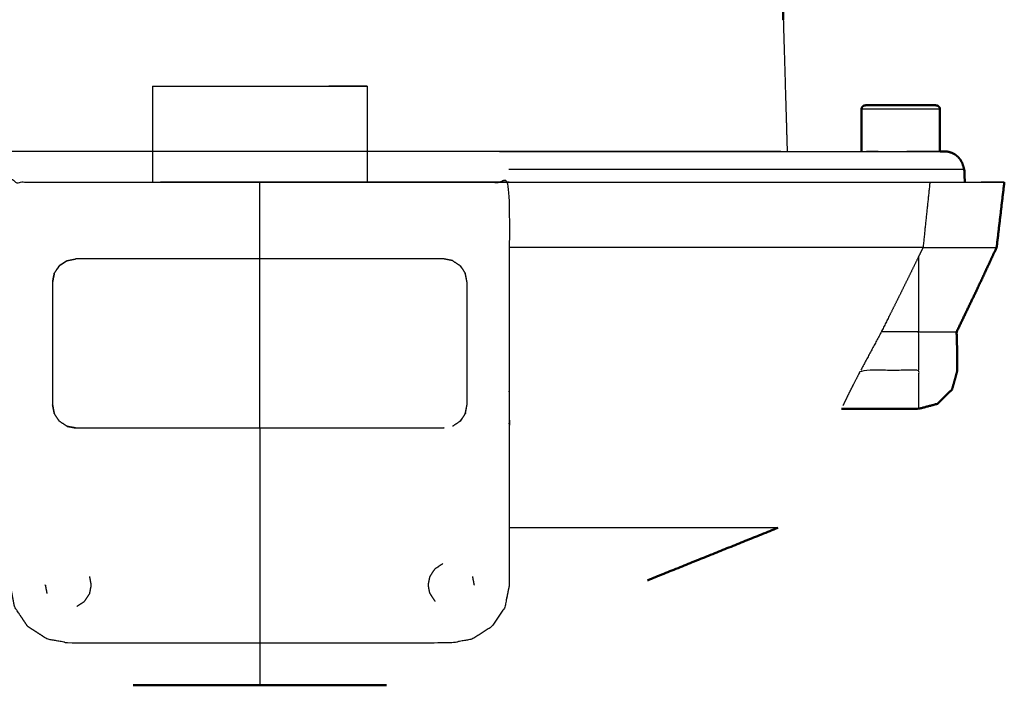
# Model space of a CAD drawing. Units: millimetres. Extents: x -887 to 1574, y 1133 to 1794.
# Drawn here: x 1157 to 1285, y 1133 to 1220 of the extents above; entities that cross this region are included whole.
import ezdxf

# ---------------------------------------------------------------- set-up
doc = ezdxf.new("R2010")
doc.units = ezdxf.units.MM
doc.layers.add('Make2D$Visible$Curves', color=7, linetype='Continuous', true_color=0x000000)
doc.layers.add('Make2D$Visible$SceneSilhouetteCurves', color=7, linetype='Continuous', lineweight=50, true_color=0x000000)

msp = doc.modelspace()

# ---------------------------------------------------------------- linework, layer by layer
at = {"layer": 'Make2D$Visible$Curves', "color": 18, "true_color": 0x000000}
for points, knots in [([(1176.19, 1390.23), (1170.26, 1388.49), (1164.34, 1386.76), (1158.85, 1383.93), (1153.36, 1381.1), (1148.51, 1377.29), (1143.65, 1373.47), (1139.61, 1368.81), (1135.56, 1364.15), (1132.45, 1358.74), (1129.33, 1353.33), (1127.28, 1347.34), (1125.23, 1341.34), (1124.37, 1334.85), (1123.52, 1328.37), (1123.2, 1317.54), (1122.87, 1306.71), (1122.55, 1295.89), (1122.22, 1285.06), (1121.57, 1263.41), (1120.92, 1241.76), (1120.6, 1230.93), (1120.27, 1220.11)], [-7, -7, -7, -6, -6, -5, -5, -4, -4, -3, -3, -2, -2, -1, -1, 0, 0, 1, 1, 2, 2, 3, 3, 4, 4, 4]), ([(1200.77, 1390.23), (1206.69, 1388.49), (1212.62, 1386.76), (1218.1, 1383.93), (1223.59, 1381.1), (1228.45, 1377.29), (1233.3, 1373.47), (1237.34, 1368.81), (1241.39, 1364.15), (1244.51, 1358.74), (1247.63, 1353.33), (1249.68, 1347.34), (1251.73, 1341.34), (1252.58, 1334.85), (1253.43, 1328.37), (1253.76, 1317.54), (1254.08, 1306.71), (1254.41, 1295.89), (1254.73, 1285.06), (1255.38, 1263.41), (1256.03, 1241.76), (1256.36, 1230.93), (1256.68, 1220.11)], [-7, -7, -7, -6, -6, -5, -5, -4, -4, -3, -3, -2, -2, -1, -1, 0, 0, 1, 1, 2, 2, 3, 3, 4, 4, 4]), ([(1266.87, 1202.96), (1266.87, 1204.33), (1266.87, 1205.71), (1266.87, 1206.39), (1266.87, 1207.08), (1266.87, 1207.77), (1266.87, 1208.46), (1266.89, 1208.55), (1266.9, 1208.65), (1266.96, 1208.73), (1267.02, 1208.81), (1267.1, 1208.87), (1267.19, 1208.92)], [0, 0, 0, 1, 1, 2, 2, 3, 3, 4, 4, 5, 5, 6, 6, 6]), ([(1267.19, 1208.92), (1267.21, 1208.92), (1267.23, 1208.92), (1267.32, 1208.94), (1267.41, 1208.96), (1267.47, 1208.96), (1267.52, 1208.96), (1267.62, 1208.96), (1267.72, 1208.96), (1267.85, 1208.96), (1267.98, 1208.96), (1268.15, 1208.96), (1268.32, 1208.96), (1268.52, 1208.96), (1268.72, 1208.96), (1268.94, 1208.96), (1269.16, 1208.96), (1269.41, 1208.96), (1269.67, 1208.96), (1269.94, 1208.96), (1270.21, 1208.96), (1270.5, 1208.96), (1270.79, 1208.96), (1271.08, 1208.96), (1271.38, 1208.96), (1271.68, 1208.96), (1271.98, 1208.96), (1272.28, 1208.96), (1272.58, 1208.96), (1272.87, 1208.96), (1273.17, 1208.96), (1273.46, 1208.96), (1273.74, 1208.96), (1274.01, 1208.96), (1274.28, 1208.96), (1274.53, 1208.96), (1274.78, 1208.96), (1275.01, 1208.96), (1275.24, 1208.96), (1275.43, 1208.96), (1275.62, 1208.96), (1275.8, 1208.96), (1275.97, 1208.96), (1276.1, 1208.96), (1276.24, 1208.96), (1276.33, 1208.96), (1276.43, 1208.96), (1276.49, 1208.96), (1276.55, 1208.96), (1276.64, 1208.94), (1276.73, 1208.92), (1276.75, 1208.92), (1276.77, 1208.92)], [-20, -20, -20, -19, -19, -18, -18, -17, -17, -16, -16, -15, -15, -14, -14, -13, -13, -12, -12, -11, -11, -10, -10, -9, -9, -8, -8, -7, -7, -6, -6, -5, -5, -4, -4, -3, -3, -2, -2, -1, -1, 0, 0, 1, 1, 2, 2, 3, 3, 4, 4, 5, 5, 6, 6, 6]), ([(1275.62, 1208.96), (1275.43, 1208.96), (1275.24, 1208.96), (1275.05, 1208.96), (1274.86, 1208.96)], [12.029779, 12.029779, 12.029779, 13, 13, 13.852229, 13.852229, 13.852229]), ([(1277.09, 1202.96), (1277.09, 1204.33), (1277.09, 1205.71), (1277.09, 1206.39), (1277.09, 1207.08), (1277.09, 1207.77), (1277.09, 1208.46), (1277.07, 1208.55), (1277.05, 1208.65), (1276.99, 1208.73), (1276.94, 1208.81), (1276.85, 1208.87), (1276.77, 1208.92)], [0, 0, 0, 1, 1, 2, 2, 3, 3, 4, 4, 5, 5, 6, 6, 6]), ([(1277.13, 1202.96), (1277.42, 1202.96), (1277.72, 1202.96), (1277.95, 1202.94), (1278.17, 1202.92), (1278.4, 1202.85), (1278.63, 1202.78), (1278.85, 1202.67), (1279.06, 1202.56)], [82, 82, 82, 83, 83, 84, 84, 85, 85, 86, 86, 86]), ([(1280.33, 1198.96), (1280.3, 1199.77), (1280.27, 1200.59), (1280.2, 1200.8), (1280.13, 1201.02), (1280.06, 1201.24), (1279.99, 1201.46), (1279.87, 1201.67), (1279.76, 1201.88), (1279.6, 1202.07), (1279.44, 1202.25), (1279.25, 1202.41), (1279.06, 1202.56)], [0.811045, 0.811045, 0.811045, 1, 1, 2, 2, 3, 3, 4, 4, 5, 5, 6, 6, 6]), ([(1281.91, 1184.96), (1283.19, 1187.71), (1284.48, 1190.46), (1284.98, 1194.71), (1285.48, 1198.96)], [-1, -1, -1, 0, 0, 1, 1, 1]), ([(1281.91, 1184.96), (1280.58, 1182.21), (1279.26, 1179.46), (1279.3, 1178.17), (1279.34, 1176.89), (1279.3, 1178.17), (1279.26, 1179.46), (1280.58, 1182.21), (1281.91, 1184.96)], [0, 0, 0, 1, 1, 2, 2, 3, 3, 4, 4, 4]), ([(1279.34, 1176.89), (1279.33, 1175.61), (1279.33, 1174.33), (1279, 1173.14), (1278.67, 1171.96), (1277.73, 1171.03), (1276.8, 1170.11), (1275.57, 1169.78), (1274.34, 1169.46), (1271.82, 1169.46), (1269.3, 1169.46), (1266.78, 1169.46), (1264.26, 1169.46)], [-4, -4, -4, -3, -3, -2, -2, -1, -1, 0, 0, 1, 1, 2, 2, 2]), ([(1204.98, 1133.46), (1204.84, 1133.46), (1204.71, 1133.46), (1204.28, 1133.46), (1203.85, 1133.46), (1203.1, 1133.46), (1202.36, 1133.46), (1201.31, 1133.46), (1200.27, 1133.46), (1198.97, 1133.46), (1197.68, 1133.46), (1196.21, 1133.46), (1194.75, 1133.46), (1191.61, 1133.46), (1188.48, 1133.46), (1185.34, 1133.46), (1182.21, 1133.46), (1180.74, 1133.46), (1179.27, 1133.46), (1177.98, 1133.46), (1176.69, 1133.46), (1175.64, 1133.46), (1174.6, 1133.46), (1173.85, 1133.46), (1173.11, 1133.46), (1172.68, 1133.46), (1172.25, 1133.46), (1172.11, 1133.46), (1171.98, 1133.46)], [-8, -8, -8, -7, -7, -6, -6, -5, -5, -4, -4, -3, -3, -2, -2, -1, -1, 0, 0, 1, 1, 2, 2, 3, 3, 4, 4, 5, 5, 6, 6, 6])]:
    msp.add_open_spline(points, degree=2, knots=knots, dxfattribs=at)
at = {"layer": 'Make2D$Visible$Curves', "color": 18, "lineweight": -3, "true_color": 0x000000}
for points, knots in [([(1256.68, 1220.11), (1256.84, 1214.69), (1257, 1209.28), (1257.08, 1206.57), (1257.16, 1203.87), (1257.17, 1203.41), (1257.18, 1202.96)], [99, 99, 99, 100, 100, 101, 101, 101.218841, 101.218841, 101.218841]), ([(1174.48, 1211.46), (1175, 1211.46), (1175.53, 1211.46), (1177.1, 1211.46), (1178.68, 1211.46), (1181.04, 1211.46), (1183.39, 1211.46), (1185.93, 1211.46), (1188.48, 1211.46), (1191.14, 1211.46), (1193.8, 1211.46), (1196.14, 1211.46), (1198.48, 1211.46), (1200, 1211.46), (1201.52, 1211.46), (1202, 1211.46), (1202.48, 1211.46), (1201.95, 1211.46), (1201.43, 1211.46), (1199.85, 1211.46), (1198.27, 1211.46), (1197.87, 1211.46), (1197.48, 1211.46)], [10, 10, 10, 11, 11, 12, 12, 13, 13, 14, 14, 15, 15, 16, 16, 17, 17, 18, 18, 19, 19, 20, 20, 20.169058, 20.169058, 20.169058]), ([(1277.09, 1208.46), (1277.08, 1208.46), (1277.07, 1208.46), (1277.03, 1208.46), (1277, 1208.46), (1276.95, 1208.46), (1276.89, 1208.46), (1276.81, 1208.46), (1276.73, 1208.46), (1276.68, 1208.46), (1276.63, 1208.46), (1276.57, 1208.46), (1276.52, 1208.46), (1276.45, 1208.46), (1276.39, 1208.46), (1276.32, 1208.46), (1276.25, 1208.46), (1276.18, 1208.46), (1276.1, 1208.46), (1276.02, 1208.46), (1275.94, 1208.46), (1275.86, 1208.46), (1275.77, 1208.46), (1275.68, 1208.46), (1275.59, 1208.46), (1275.49, 1208.46), (1275.4, 1208.46), (1275.3, 1208.46), (1275.2, 1208.46), (1275.09, 1208.46), (1274.99, 1208.46), (1274.88, 1208.46), (1274.77, 1208.46), (1274.66, 1208.46), (1274.55, 1208.46), (1274.44, 1208.46), (1274.32, 1208.46), (1274.21, 1208.46), (1274.09, 1208.46), (1273.98, 1208.46), (1273.86, 1208.46), (1273.62, 1208.46), (1273.38, 1208.46), (1273.15, 1208.46), (1272.91, 1208.46), (1272.67, 1208.46), (1272.44, 1208.46), (1272.21, 1208.46), (1271.98, 1208.46), (1271.75, 1208.46), (1271.52, 1208.46), (1271.28, 1208.46), (1271.05, 1208.46), (1270.81, 1208.46), (1270.57, 1208.46), (1270.33, 1208.46), (1270.1, 1208.46), (1269.98, 1208.46), (1269.86, 1208.46), (1269.75, 1208.46), (1269.63, 1208.46), (1269.52, 1208.46), (1269.4, 1208.46), (1269.29, 1208.46), (1269.18, 1208.46), (1269.07, 1208.46), (1268.97, 1208.46), (1268.86, 1208.46), (1268.76, 1208.46), (1268.66, 1208.46), (1268.56, 1208.46), (1268.46, 1208.46), (1268.36, 1208.46), (1268.27, 1208.46), (1268.18, 1208.46), (1268.1, 1208.46), (1268.01, 1208.46), (1267.93, 1208.46), (1267.85, 1208.46), (1267.77, 1208.46), (1267.7, 1208.46), (1267.63, 1208.46), (1267.56, 1208.46), (1267.5, 1208.46), (1267.44, 1208.46), (1267.38, 1208.46), (1267.33, 1208.46), (1267.28, 1208.46), (1267.23, 1208.46), (1267.15, 1208.46), (1267.06, 1208.46), (1267.01, 1208.46), (1266.95, 1208.46), (1266.92, 1208.46), (1266.89, 1208.46), (1266.88, 1208.46), (1266.87, 1208.46)], [0, 0, 0, 1, 1, 2, 2, 3, 3, 4, 4, 5, 5, 6, 6, 7, 7, 8, 8, 9, 9, 10, 10, 11, 11, 12, 12, 13, 13, 14, 14, 15, 15, 16, 16, 17, 17, 18, 18, 19, 19, 20, 20, 21, 21, 22, 22, 23, 23, 24, 24, 25, 25, 26, 26, 27, 27, 28, 28, 29, 29, 30, 30, 31, 31, 32, 32, 33, 33, 34, 34, 35, 35, 36, 36, 37, 37, 38, 38, 39, 39, 40, 40, 41, 41, 42, 42, 43, 43, 44, 44, 45, 45, 46, 46, 47, 47, 48, 48, 48]), ([(1256.35, 1202.96), (1255.64, 1202.96), (1254.93, 1202.96), (1254.12, 1202.96), (1253.32, 1202.96), (1252.43, 1202.96), (1251.54, 1202.96), (1250.56, 1202.96), (1249.58, 1202.96), (1248.51, 1202.96), (1247.45, 1202.96), (1246.3, 1202.96), (1245.15, 1202.96), (1243.92, 1202.96), (1242.7, 1202.96), (1241.4, 1202.96), (1240.1, 1202.96), (1238.73, 1202.96), (1237.36, 1202.96), (1235.92, 1202.96), (1234.49, 1202.96), (1233, 1202.96), (1231.51, 1202.96), (1229.97, 1202.96), (1228.42, 1202.96), (1226.84, 1202.96), (1225.25, 1202.96), (1223.63, 1202.96), (1222.01, 1202.96), (1220.35, 1202.96), (1218.7, 1202.96), (1217.02, 1202.96), (1215.35, 1202.96), (1213.66, 1202.96), (1211.96, 1202.96), (1210.26, 1202.96), (1208.56, 1202.96), (1206.86, 1202.96), (1205.16, 1202.96), (1203.46, 1202.96), (1201.76, 1202.96), (1200.07, 1202.96), (1198.38, 1202.96), (1196.71, 1202.96), (1195.04, 1202.96), (1193.38, 1202.96), (1191.73, 1202.96), (1190.1, 1202.96), (1188.48, 1202.96), (1186.85, 1202.96), (1185.22, 1202.96), (1183.57, 1202.96), (1181.92, 1202.96), (1180.24, 1202.96), (1178.57, 1202.96), (1176.88, 1202.96), (1175.19, 1202.96), (1173.5, 1202.96), (1171.8, 1202.96), (1170.09, 1202.96), (1168.39, 1202.96), (1166.69, 1202.96), (1164.99, 1202.96), (1163.3, 1202.96), (1161.61, 1202.96), (1159.93, 1202.96), (1158.25, 1202.96), (1156.6, 1202.96), (1154.95, 1202.96), (1153.33, 1202.96), (1151.7, 1202.96), (1150.12, 1202.96), (1148.53, 1202.96), (1146.99, 1202.96), (1145.45, 1202.96), (1143.96, 1202.96), (1142.47, 1202.96), (1141.03, 1202.96), (1139.6, 1202.96), (1138.23, 1202.96), (1136.86, 1202.96), (1135.56, 1202.96), (1134.26, 1202.96), (1133.03, 1202.96), (1131.8, 1202.96), (1130.66, 1202.96), (1129.51, 1202.96), (1128.44, 1202.96), (1127.38, 1202.96), (1126.4, 1202.96), (1125.42, 1202.96), (1124.52, 1202.96), (1123.63, 1202.96), (1122.83, 1202.96), (1122.03, 1202.96), (1121.31, 1202.96), (1120.6, 1202.96), (1119.98, 1202.96), (1119.36, 1202.96), (1118.83, 1202.96), (1118.29, 1202.96), (1117.85, 1202.96), (1117.41, 1202.96), (1117.05, 1202.96), (1116.7, 1202.96), (1116.42, 1202.96), (1116.15, 1202.96), (1115.96, 1202.96), (1115.77, 1202.96), (1115.66, 1202.96), (1115.55, 1202.96), (1115.51, 1202.96), (1115.48, 1202.96)], [248, 248, 248, 249, 249, 250, 250, 251, 251, 252, 252, 253, 253, 254, 254, 255, 255, 256, 256, 257, 257, 258, 258, 259, 259, 260, 260, 261, 261, 262, 262, 263, 263, 264, 264, 265, 265, 266, 266, 267, 267, 268, 268, 269, 269, 270, 270, 271, 271, 272, 272, 273, 273, 274, 274, 275, 275, 276, 276, 277, 277, 278, 278, 279, 279, 280, 280, 281, 281, 282, 282, 283, 283, 284, 284, 285, 285, 286, 286, 287, 287, 288, 288, 289, 289, 290, 290, 291, 291, 292, 292, 293, 293, 294, 294, 295, 295, 296, 296, 297, 297, 298, 298, 299, 299, 300, 300, 301, 301, 302, 302, 303, 303, 304, 304, 304]), ([(1219.72, 1202.96), (1220.79, 1202.96), (1221.87, 1202.96), (1224.32, 1202.96), (1226.76, 1202.96), (1229.12, 1202.96), (1231.48, 1202.96), (1233.74, 1202.96), (1236, 1202.96), (1238.15, 1202.96), (1240.31, 1202.96), (1242.34, 1202.96), (1244.37, 1202.96), (1246.27, 1202.96), (1248.17, 1202.96), (1249.94, 1202.96), (1251.71, 1202.96), (1253.26, 1202.96), (1254.81, 1202.96), (1256.35, 1202.96), (1257.88, 1202.96), (1259.2, 1202.96), (1260.52, 1202.96), (1261.65, 1202.96), (1262.77, 1202.96), (1263.74, 1202.96), (1264.71, 1202.96), (1265.51, 1202.96), (1266.3, 1202.96), (1266.92, 1202.96), (1267.53, 1202.96), (1267.53, 1202.96), (1267.53, 1202.96)], [210.568118, 210.568118, 210.568118, 211, 211, 212, 212, 213, 213, 214, 214, 215, 215, 216, 216, 217, 217, 218, 218, 219, 219, 220, 220, 221, 221, 222, 222, 223, 223, 224, 224, 225, 225, 225.000345, 225.000345, 225.000345]), ([(1269.06, 1202.96), (1269.05, 1202.96), (1269.04, 1202.96), (1268.72, 1202.96), (1268.4, 1202.96), (1268.13, 1202.96), (1267.86, 1202.96), (1267.69, 1202.96), (1267.53, 1202.96)], [22.968125, 22.968125, 22.968125, 23, 23, 24, 24, 25, 25, 25.755381, 25.755381, 25.755381]), ([(1268.98, 1202.96), (1268.91, 1202.96), (1268.85, 1202.96), (1268.19, 1202.96), (1267.53, 1202.96)], [239.9363415, 239.9363415, 239.9363415, 240, 240, 240.2945501, 240.2945501, 240.2945501]), ([(1267.53, 1202.96), (1268.19, 1202.96), (1268.85, 1202.96), (1268.96, 1202.96), (1269.06, 1202.96)], [67.7054499, 67.7054499, 67.7054499, 68, 68, 68.1069442, 68.1069442, 68.1069442]), ([(1269.07, 1202.96), (1269.76, 1202.96), (1270.45, 1202.96), (1272.38, 1202.96), (1274.31, 1202.96), (1275.12, 1202.96), (1275.94, 1202.96), (1276.54, 1202.96), (1277.13, 1202.96), (1275.95, 1202.96), (1274.77, 1202.96), (1274.43, 1202.96), (1274.1, 1202.96), (1273.59, 1202.96), (1273.08, 1202.96), (1272.92, 1202.96), (1272.76, 1202.96)], [230, 230, 230, 231, 231, 232, 232, 233, 233, 234, 234, 235, 235, 236, 236, 237, 237, 237.290173, 237.290173, 237.290173]), ([(1272.76, 1202.96), (1273.11, 1202.96), (1273.46, 1202.96), (1273.83, 1202.96), (1274.2, 1202.96), (1274.56, 1202.96), (1274.91, 1202.96), (1275.23, 1202.96), (1275.55, 1202.96), (1275.83, 1202.96), (1276.1, 1202.96), (1276.31, 1202.96), (1276.53, 1202.96), (1276.68, 1202.96), (1276.84, 1202.96), (1276.94, 1202.96), (1277.03, 1202.96), (1277.06, 1202.96), (1277.09, 1202.96)], [40.070295, 40.070295, 40.070295, 41, 41, 42, 42, 43, 43, 44, 44, 45, 45, 46, 46, 47, 47, 48, 48, 49, 49, 49]), ([(1158.24, 1141.11), (1157.39, 1142.38), (1156.54, 1143.64), (1156.26, 1145.07), (1155.98, 1146.51), (1155.98, 1159.62), (1155.98, 1172.73), (1155.98, 1185.84), (1155.98, 1198.96), (1158.01, 1198.96), (1160.04, 1198.96), (1162.07, 1198.96), (1164.1, 1198.96), (1166.13, 1198.96), (1168.16, 1198.96), (1168.16, 1198.96), (1168.16, 1198.96)], [349, 349, 349, 350, 350, 351, 351, 352, 352, 353, 353, 354, 354, 355, 355, 356, 356, 356.000044, 356.000044, 356.000044]), ([(1168.16, 1198.96), (1170.2, 1198.96), (1172.23, 1198.96), (1174.26, 1198.96), (1176.29, 1198.96), (1178.32, 1198.96), (1180.35, 1198.96), (1182.38, 1198.96), (1184.41, 1198.96), (1186.45, 1198.96), (1188.48, 1198.96), (1190.51, 1198.96), (1192.54, 1198.96), (1194.57, 1198.96), (1196.6, 1198.96), (1198.63, 1198.96), (1200.66, 1198.96), (1202.7, 1198.96), (1204.73, 1198.96), (1206.76, 1198.96), (1208.79, 1198.96), (1210.82, 1198.96), (1212.85, 1198.96), (1214.88, 1198.96), (1216.91, 1198.96), (1218.95, 1198.96), (1220.98, 1198.96), (1220.98, 1185.84), (1220.98, 1172.73), (1220.98, 1159.62), (1220.98, 1146.51), (1220.69, 1145.07), (1220.41, 1143.64), (1219.56, 1142.38), (1218.71, 1141.11), (1217.44, 1140.29), (1216.17, 1139.47), (1214.8, 1139.22), (1213.43, 1138.96), (1200.95, 1138.96), (1188.48, 1138.96), (1176, 1138.96), (1163.53, 1138.96), (1162.16, 1139.22), (1160.78, 1139.47), (1159.51, 1140.29), (1158.24, 1141.11)], [376, 376, 376, 377, 377, 378, 378, 379, 379, 380, 380, 381, 381, 382, 382, 383, 383, 384, 384, 385, 385, 386, 386, 387, 387, 388, 388, 389, 389, 390, 390, 391, 391, 392, 392, 393, 393, 394, 394, 395, 395, 396, 396, 397, 397, 398, 398, 399, 399, 399]), ([(1280.27, 1200.59), (1280.02, 1200.59), (1279.77, 1200.59), (1278.99, 1200.59), (1278.2, 1200.59), (1276.98, 1200.59), (1275.76, 1200.59), (1274.38, 1200.59), (1273.01, 1200.59), (1272.62, 1200.59), (1272.23, 1200.59), (1271.9, 1200.59), (1271.58, 1200.59), (1271.34, 1200.59), (1271.11, 1200.59), (1270.99, 1200.59), (1270.88, 1200.59), (1270.61, 1200.59), (1270.35, 1200.59), (1270, 1200.59), (1269.66, 1200.59), (1269.24, 1200.59), (1268.82, 1200.59), (1268.32, 1200.59), (1267.82, 1200.59), (1267.25, 1200.59), (1266.68, 1200.59), (1266.03, 1200.59), (1265.38, 1200.59), (1264.66, 1200.59), (1263.94, 1200.59), (1263.15, 1200.59), (1262.36, 1200.59), (1261.43, 1200.59), (1260.51, 1200.59), (1259.5, 1200.59), (1258.5, 1200.59), (1257.42, 1200.59), (1256.34, 1200.59), (1255.18, 1200.59), (1254.03, 1200.59), (1252.8, 1200.59), (1251.57, 1200.59), (1250.28, 1200.59), (1248.98, 1200.59), (1247.62, 1200.59), (1246.26, 1200.59), (1244.84, 1200.59), (1243.42, 1200.59), (1241.93, 1200.59), (1240.45, 1200.59), (1238.91, 1200.59), (1237.37, 1200.59), (1235.77, 1200.59), (1234.18, 1200.59), (1232.54, 1200.59), (1230.89, 1200.59), (1229.2, 1200.59), (1227.51, 1200.59), (1225.78, 1200.59), (1224.05, 1200.59), (1222.49, 1200.59), (1220.92, 1200.59)], [72, 72, 72, 73, 73, 74, 74, 75, 75, 76, 76, 77, 77, 78, 78, 79, 79, 80, 80, 81, 81, 82, 82, 83, 83, 84, 84, 85, 85, 86, 86, 87, 87, 88, 88, 89, 89, 90, 90, 91, 91, 92, 92, 93, 93, 94, 94, 95, 95, 96, 96, 97, 97, 98, 98, 99, 99, 100, 100, 101, 101, 102, 102, 102.882211, 102.882211, 102.882211]), ([(1220.98, 1198.96), (1219.34, 1198.96), (1217.69, 1198.96), (1215.85, 1198.96), (1214, 1198.96), (1212.15, 1198.96), (1210.3, 1198.96), (1208.45, 1198.96), (1206.6, 1198.96), (1204.75, 1198.96), (1202.91, 1198.96), (1201.07, 1198.96), (1199.24, 1198.96), (1197.42, 1198.96), (1195.6, 1198.96), (1192.04, 1198.96), (1188.48, 1198.96), (1186.71, 1198.96), (1184.94, 1198.96), (1183.14, 1198.96), (1181.35, 1198.96), (1179.53, 1198.96), (1177.72, 1198.96), (1176.62, 1198.96), (1175.53, 1198.96)], [186.104368, 186.104368, 186.104368, 187, 187, 188, 188, 189, 189, 190, 190, 191, 191, 192, 192, 193, 193, 194, 194, 195, 195, 196, 196, 197, 197, 197.596983, 197.596983, 197.596983]), ([(1175.53, 1198.96), (1176.62, 1198.96), (1177.72, 1198.96), (1179.53, 1198.96), (1181.35, 1198.96), (1184.91, 1198.96), (1188.48, 1198.96), (1192.04, 1198.96), (1195.6, 1198.96), (1197.42, 1198.96), (1199.24, 1198.96), (1201.07, 1198.96), (1202.91, 1198.96), (1204.75, 1198.96), (1206.6, 1198.96), (1208.45, 1198.96), (1210.3, 1198.96), (1212.15, 1198.96), (1214, 1198.96), (1215.85, 1198.96), (1217.69, 1198.96), (1219.34, 1198.96), (1220.98, 1198.96)], [111.403019, 111.403019, 111.403019, 112, 112, 113, 113, 114, 114, 115, 115, 116, 116, 117, 117, 118, 118, 119, 119, 120, 120, 121, 121, 121.895625, 121.895625, 121.895625]), ([(1188.48, 1188.96), (1188.48, 1191.46), (1188.48, 1193.96), (1188.48, 1196.46), (1188.48, 1198.96)], [0, 0, 0, 1, 1, 2, 2, 2]), ([(1275.78, 1198.96), (1275.56, 1196.83), (1275.33, 1194.71), (1275.11, 1192.58), (1274.89, 1190.46), (1274.49, 1190.46), (1274.09, 1190.46), (1273.51, 1190.46), (1272.94, 1190.46), (1272.18, 1190.46), (1271.42, 1190.46), (1270.47, 1190.46), (1269.52, 1190.46), (1268.38, 1190.46), (1267.24, 1190.46), (1265.91, 1190.46), (1264.58, 1190.46), (1263.06, 1190.46), (1261.54, 1190.46), (1259.84, 1190.46), (1258.14, 1190.46), (1256.27, 1190.46), (1254.4, 1190.46), (1252.37, 1190.46), (1250.33, 1190.46), (1248.15, 1190.46), (1245.97, 1190.46), (1243.66, 1190.46), (1241.35, 1190.46), (1238.93, 1190.46), (1236.5, 1190.46), (1233.98, 1190.46), (1231.46, 1190.46), (1228.87, 1190.46), (1226.28, 1190.46), (1223.63, 1190.46), (1220.98, 1190.46)], [0, 0, 0, 1, 1, 2, 2, 3, 3, 4, 4, 5, 5, 6, 6, 7, 7, 8, 8, 9, 9, 10, 10, 11, 11, 12, 12, 13, 13, 14, 14, 15, 15, 16, 16, 17, 17, 18, 18, 18]), ([(1220.98, 1198.96), (1226.28, 1198.96), (1231.59, 1198.96), (1236.54, 1198.96), (1241.49, 1198.96), (1246.06, 1198.96), (1250.62, 1198.96), (1254.63, 1198.96), (1258.65, 1198.96), (1261.96, 1198.96), (1265.28, 1198.96), (1267.82, 1198.96), (1270.36, 1198.96), (1273.07, 1198.96), (1275.78, 1198.96), (1279.06, 1198.96), (1282.34, 1198.96), (1283.48, 1198.96), (1284.63, 1198.96), (1285.05, 1198.96), (1285.48, 1198.96), (1285.09, 1198.96), (1284.7, 1198.96), (1283.59, 1198.96), (1282.47, 1198.96), (1282.47, 1198.96), (1282.46, 1198.96)], [80, 80, 80, 81, 81, 82, 82, 83, 83, 84, 84, 85, 85, 86, 86, 87, 87, 88, 88, 89, 89, 90, 90, 91, 91, 92, 92, 92.005495, 92.005495, 92.005495]), ([(1274.89, 1190.46), (1274.61, 1189.89), (1274.34, 1189.32), (1273.73, 1188.09), (1273.13, 1186.85), (1272.52, 1185.62), (1271.91, 1184.38), (1271.3, 1183.15), (1270.68, 1181.92), (1270.07, 1180.69), (1269.45, 1179.46), (1268.11, 1176.96), (1266.77, 1174.46)], [0, 0, 0, 1, 1, 2, 2, 3, 3, 4, 4, 5, 5, 6, 6, 6]), ([(1274.34, 1179.46), (1274.34, 1181.1), (1274.34, 1182.75), (1274.34, 1184.39), (1274.34, 1186.03), (1274.34, 1187.68), (1274.34, 1189.32)], [0, 0, 0, 1, 1, 2, 2, 3, 3, 3]), ([(1274.89, 1190.46), (1276.69, 1190.46), (1278.49, 1190.46), (1280.11, 1190.46), (1281.73, 1190.46), (1282.77, 1190.46), (1283.82, 1190.46), (1284.15, 1190.46), (1284.48, 1190.46)], [0, 0, 0, 1, 1, 2, 2, 3, 3, 4, 4, 4]), ([(1163.39, 1188.75), (1163.38, 1188.75), (1163.37, 1188.75), (1163.37, 1188.74), (1163.36, 1188.74)], [8.98715047, 8.98715047, 8.98715047, 9, 9, 9.01521595, 9.01521595, 9.01521595]), ([(1213.57, 1188.75), (1213.02, 1188.85), (1212.48, 1188.96), (1209.48, 1188.96), (1206.48, 1188.96), (1203.48, 1188.96), (1200.48, 1188.96), (1197.48, 1188.96), (1194.48, 1188.96), (1191.48, 1188.96), (1188.48, 1188.96), (1185.48, 1188.96), (1182.48, 1188.96), (1179.48, 1188.96), (1176.48, 1188.96), (1173.48, 1188.96), (1170.48, 1188.96), (1167.48, 1188.96), (1164.48, 1188.96)], [-0.988643, -0.988643, -0.988643, 0, 0, 1, 1, 2, 2, 3, 3, 4, 4, 5, 5, 6, 6, 7, 7, 8, 8, 8]), ([(1197.48, 1188.96), (1197.16, 1188.96), (1196.85, 1188.96), (1195.84, 1188.96), (1194.84, 1188.96), (1193.32, 1188.96), (1191.79, 1188.96), (1190.13, 1188.96), (1188.48, 1188.96), (1186.82, 1188.96), (1185.16, 1188.96), (1183.64, 1188.96), (1182.11, 1188.96), (1181.11, 1188.96), (1180.11, 1188.96)], [32, 32, 32, 33, 33, 34, 34, 35, 35, 36, 36, 37, 37, 38, 38, 39, 39, 39]), ([(1188.48, 1166.96), (1188.48, 1172.73), (1188.48, 1178.51), (1188.48, 1183.73), (1188.48, 1188.96)], [64.141048, 64.141048, 64.141048, 65, 65, 65.776926, 65.776926, 65.776926]), ([(1214.6, 1188.08), (1214.6, 1188.08), (1214.6, 1188.08), (1214.59, 1188.09), (1214.57, 1188.1)], [148.99986653, 148.99986653, 148.99986653, 149, 149, 149.05346983, 149.05346983, 149.05346983]), ([(1161.7, 1187.08), (1161.69, 1187.07), (1161.69, 1187.06), (1161.58, 1186.51), (1161.48, 1185.96)], [12.960643, 12.960643, 12.960643, 13, 13, 14, 14, 14]), ([(1215.27, 1168.85), (1215.27, 1168.85), (1215.27, 1168.85), (1215.37, 1169.4), (1215.48, 1169.96), (1215.48, 1172.62), (1215.48, 1175.29), (1215.48, 1177.96), (1215.48, 1180.62), (1215.48, 1183.29), (1215.48, 1185.96), (1215.37, 1186.51), (1215.27, 1187.06)], [141.999838, 141.999838, 141.999838, 142, 142, 143, 143, 144, 144, 145, 145, 146, 146, 147, 147, 147]), ([(1161.48, 1185.96), (1161.48, 1183.29), (1161.48, 1180.62), (1161.48, 1177.96), (1161.48, 1175.29), (1161.48, 1172.62), (1161.48, 1169.96), (1161.58, 1169.4), (1161.69, 1168.85)], [48, 48, 48, 49, 49, 50, 50, 51, 51, 52, 52, 52]), ([(1274.34, 1174.46), (1274.34, 1176.96), (1274.34, 1179.46), (1273.11, 1179.46), (1271.89, 1179.46), (1270.67, 1179.46), (1269.45, 1179.46)], [0, 0, 0, 1, 1, 2, 2, 3, 3, 3]), ([(1274.34, 1179.46), (1275.19, 1179.46), (1276.05, 1179.46), (1276.8, 1179.46), (1277.55, 1179.46), (1278.11, 1179.46), (1278.67, 1179.46), (1278.96, 1179.46), (1279.26, 1179.46)], [0, 0, 0, 1, 1, 2, 2, 3, 3, 4, 4, 4]), ([(1274.34, 1169.46), (1274.34, 1169.63), (1274.34, 1169.81), (1274.34, 1170.04), (1274.34, 1170.27), (1274.34, 1170.6), (1274.34, 1170.92), (1274.34, 1171.32), (1274.34, 1171.72), (1274.34, 1172.17), (1274.34, 1172.62), (1274.34, 1173.54), (1274.34, 1174.46), (1270.55, 1174.46), (1266.77, 1174.46), (1266.3, 1173.56), (1265.83, 1172.66), (1265.42, 1171.85), (1265.02, 1171.05), (1264.74, 1170.47), (1264.46, 1169.89)], [11, 11, 11, 12, 12, 13, 13, 14, 14, 15, 15, 16, 16, 17, 17, 18, 18, 19, 19, 20, 20, 21, 21, 21]), ([(1220.98, 1167.51), (1220.98, 1167.54), (1220.98, 1167.57), (1220.98, 1167.57), (1220.98, 1167.57)], [427.94245004, 427.94245004, 427.94245004, 428, 428, 428.00086289, 428.00086289, 428.00086289]), ([(1163.38, 1167.17), (1163.93, 1167.06), (1164.48, 1166.96), (1167.48, 1166.96), (1170.48, 1166.96), (1173.48, 1166.96), (1176.48, 1166.96), (1179.48, 1166.96), (1182.48, 1166.96), (1185.48, 1166.96), (1188.48, 1166.96), (1191.48, 1166.96), (1194.48, 1166.96), (1197.48, 1166.96), (1200.48, 1166.96), (1203.48, 1166.96), (1206.48, 1166.96), (1209.48, 1166.96), (1212.48, 1166.96), (1212.48, 1166.96), (1212.48, 1166.96)], [128.009295, 128.009295, 128.009295, 129, 129, 130, 130, 131, 131, 132, 132, 133, 133, 134, 134, 135, 135, 136, 136, 137, 137, 137.000056, 137.000056, 137.000056]), ([(1188.48, 1166.96), (1188.48, 1164.16), (1188.48, 1161.36), (1188.48, 1158.56), (1188.48, 1155.76), (1188.48, 1152.96), (1188.48, 1150.16), (1188.48, 1147.36), (1188.48, 1144.56), (1188.48, 1141.76), (1188.48, 1138.96)], [0, 0, 0, 1, 1, 2, 2, 3, 3, 4, 4, 5, 5, 5]), ([(1255.98, 1153.96), (1255.41, 1153.96), (1254.85, 1153.96), (1253.04, 1153.96), (1251.24, 1153.96), (1248.11, 1153.96), (1244.97, 1153.96), (1240.59, 1153.96), (1236.21, 1153.96), (1230.81, 1153.96), (1225.41, 1153.96), (1223.2, 1153.96), (1220.98, 1153.96)], [8, 8, 8, 9, 9, 10, 10, 11, 11, 12, 12, 13, 13, 13.366941, 13.366941, 13.366941]), ([(1210.63, 1145.42), (1210.63, 1145.41), (1210.64, 1145.4), (1210.53, 1145.95), (1210.43, 1146.51), (1210.53, 1147.06), (1210.64, 1147.61), (1210.97, 1148.12), (1211.31, 1148.63), (1211.81, 1148.96), (1212.32, 1149.3)], [12, 12, 12, 13, 13, 14, 14, 15, 15, 16, 16, 17, 17, 17]), ([(1164.63, 1143.72), (1165.14, 1144.05), (1165.65, 1144.39), (1165.98, 1144.89), (1166.32, 1145.4), (1166.42, 1145.95), (1166.53, 1146.51), (1166.42, 1147.06), (1166.32, 1147.61)], [-3, -3, -3, -2, -2, -1, -1, 0, 0, 1, 1, 1]), ([(1160.53, 1146.51), (1160.53, 1146.51), (1160.53, 1146.51), (1160.63, 1145.95), (1160.74, 1145.4)], [7.999989, 7.999989, 7.999989, 8, 8, 9, 9, 9]), ([(1160.53, 1146.51), (1160.63, 1145.96), (1160.73, 1145.42), (1160.73, 1145.41), (1160.74, 1145.4)], [29, 29, 29, 30, 30, 31, 31, 31])]:
    msp.add_open_spline(points, degree=2, knots=knots, dxfattribs=at)
for points in [[(1174.48, 1211.46), (1174.48, 1205.21), (1174.48, 1198.96)], [(1184.32, 1211.46), (1184.32, 1211.46), (1184.32, 1211.46)], [(1202.48, 1211.46), (1202.48, 1205.21), (1202.48, 1198.96)], [(1268.75, 1202.95), (1268.86, 1202.95), (1268.98, 1202.95)], [(1161.7, 1187.08), (1162.03, 1187.58), (1162.36, 1188.08)], [(1162.37, 1188.09), (1162.22, 1187.86), (1162.06, 1187.63)], [(1162.06, 1187.63), (1162.22, 1187.86), (1162.37, 1188.09)], [(1162.12, 1187.72), (1162.25, 1187.9), (1162.38, 1188.09)], [(1162.33, 1188.04), (1162.35, 1188.07), (1162.38, 1188.1)], [(1162.36, 1188.08), (1162.36, 1188.08), (1162.37, 1188.09)], [(1162.38, 1188.09), (1162.88, 1188.42), (1163.37, 1188.75)], [(1162.4, 1188.12), (1162.9, 1188.43), (1163.39, 1188.75)], [(1163.39, 1188.75), (1162.9, 1188.43), (1162.4, 1188.12)], [(1163.36, 1188.74), (1163.92, 1188.85), (1164.48, 1188.96)], [(1163.37, 1188.74), (1163.39, 1188.75), (1163.42, 1188.76)], [(1213.59, 1188.74), (1213.03, 1188.85), (1212.48, 1188.96)], [(1213.58, 1188.74), (1213.59, 1188.74), (1213.59, 1188.74)], [(1213.58, 1188.74), (1213.59, 1188.74), (1213.59, 1188.74)], [(1213.59, 1188.74), (1214.08, 1188.42), (1214.58, 1188.09)], [(1213.59, 1188.74), (1213.59, 1188.74), (1213.59, 1188.74)], [(1214.84, 1187.72), (1214.71, 1187.9), (1214.57, 1188.09)], [(1214.58, 1188.09), (1214.61, 1188.06), (1214.63, 1188.03)], [(1214.6, 1188.08), (1214.93, 1187.57), (1215.27, 1187.06)], [(1161.48, 1185.96), (1161.6, 1186.54), (1161.72, 1187.12)], [(1161.7, 1187.08), (1161.59, 1186.52), (1161.48, 1185.96)], [(1161.48, 1185.96), (1161.59, 1186.52), (1161.7, 1187.08)], [(1161.69, 1187.05), (1161.7, 1187.07), (1161.71, 1187.1)], [(1215.48, 1185.96), (1215.36, 1186.53), (1215.24, 1187.1)], [(1161.71, 1168.81), (1161.59, 1169.39), (1161.48, 1169.96)], [(1215.24, 1168.81), (1215.36, 1169.39), (1215.48, 1169.96)], [(1162.36, 1167.84), (1162.02, 1168.34), (1161.69, 1168.85)], [(1215.25, 1168.83), (1214.92, 1168.33), (1214.6, 1167.84)], [(1215.28, 1168.93), (1215.27, 1168.88), (1215.25, 1168.83)], [(1162.38, 1167.82), (1162.25, 1168.01), (1162.11, 1168.21)], [(1162.37, 1167.82), (1162.35, 1167.85), (1162.32, 1167.88)], [(1163.37, 1167.17), (1162.87, 1167.5), (1162.37, 1167.82)], [(1214.57, 1167.82), (1214.08, 1167.49), (1213.58, 1167.17)], [(1214.57, 1167.82), (1214.71, 1168.01), (1214.84, 1168.21)], [(1214.63, 1167.88), (1214.6, 1167.85), (1214.58, 1167.82)], [(1214.6, 1167.84), (1214.59, 1167.83), (1214.58, 1167.83)], [(1221, 1167.96), (1220.99, 1167.43), (1220.98, 1166.89)], [(1220.98, 1167.52), (1220.98, 1167.51), (1220.98, 1167.51)], [(1163.35, 1167.18), (1163.36, 1167.17), (1163.37, 1167.17)], [(1164.48, 1166.96), (1163.92, 1167.06), (1163.36, 1167.17)], [(1163.37, 1167.17), (1163.37, 1167.17), (1163.36, 1167.17)], [(1163.37, 1167.17), (1163.37, 1167.17), (1163.37, 1167.17)], [(1213.58, 1167.17), (1213.59, 1167.17), (1213.6, 1167.18)], [(1213.58, 1167.17), (1213.59, 1167.17), (1213.59, 1167.17)], [(1216.43, 1146.51), (1216.32, 1147.06), (1216.22, 1147.61)], [(1210.64, 1145.41), (1210.74, 1145.25), (1210.85, 1145.08)], [(1210.85, 1145.08), (1211.08, 1144.73), (1211.31, 1144.39)], [(1166.35, 1138.96), (1166.35, 1138.96), (1166.35, 1138.96)], [(1188.48, 1138.96), (1188.48, 1136.21), (1188.48, 1133.46)]]:
    msp.add_open_spline(points, degree=2, dxfattribs=at)
at = {"layer": 'Make2D$Visible$Curves', "color": 18, "true_color": 0x000000}
msp.add_open_spline([(1255.98, 1153.96), (1247.48, 1150.54), (1238.98, 1147.12)], degree=2, dxfattribs=at)
at = {"layer": 'Make2D$Visible$SceneSilhouetteCurves', "color": 18, "true_color": 0x000000}
for points, knots in [([(1176.19, 1390.23), (1170.26, 1388.49), (1164.34, 1386.76), (1158.85, 1383.93), (1153.36, 1381.1), (1148.51, 1377.29), (1143.65, 1373.47), (1139.61, 1368.81), (1135.56, 1364.15), (1132.45, 1358.74), (1129.33, 1353.33), (1127.28, 1347.34), (1125.23, 1341.34), (1124.37, 1334.85), (1123.52, 1328.37), (1123.2, 1317.54), (1122.87, 1306.71), (1122.55, 1295.89), (1122.22, 1285.06), (1121.57, 1263.41), (1120.92, 1241.76), (1120.6, 1230.93), (1120.27, 1220.11)], [-7, -7, -7, -6, -6, -5, -5, -4, -4, -3, -3, -2, -2, -1, -1, 0, 0, 1, 1, 2, 2, 3, 3, 4, 4, 4]), ([(1200.77, 1390.23), (1206.69, 1388.49), (1212.62, 1386.76), (1218.1, 1383.93), (1223.59, 1381.1), (1228.45, 1377.29), (1233.3, 1373.47), (1237.34, 1368.81), (1241.39, 1364.15), (1244.51, 1358.74), (1247.63, 1353.33), (1249.68, 1347.34), (1251.73, 1341.34), (1252.58, 1334.85), (1253.43, 1328.37), (1253.76, 1317.54), (1254.08, 1306.71), (1254.41, 1295.89), (1254.73, 1285.06), (1255.38, 1263.41), (1256.03, 1241.76), (1256.36, 1230.93), (1256.68, 1220.11)], [-7, -7, -7, -6, -6, -5, -5, -4, -4, -3, -3, -2, -2, -1, -1, 0, 0, 1, 1, 2, 2, 3, 3, 4, 4, 4]), ([(1266.87, 1202.96), (1266.87, 1204.33), (1266.87, 1205.71), (1266.87, 1206.39), (1266.87, 1207.08), (1266.87, 1207.77), (1266.87, 1208.46), (1266.89, 1208.55), (1266.9, 1208.65), (1266.96, 1208.73), (1267.02, 1208.81), (1267.1, 1208.87), (1267.19, 1208.92)], [0, 0, 0, 1, 1, 2, 2, 3, 3, 4, 4, 5, 5, 6, 6, 6]), ([(1267.19, 1208.92), (1267.21, 1208.92), (1267.23, 1208.92), (1267.32, 1208.94), (1267.41, 1208.96), (1267.47, 1208.96), (1267.52, 1208.96), (1267.62, 1208.96), (1267.72, 1208.96), (1267.85, 1208.96), (1267.98, 1208.96), (1268.15, 1208.96), (1268.32, 1208.96), (1268.52, 1208.96), (1268.72, 1208.96), (1268.94, 1208.96), (1269.16, 1208.96), (1269.41, 1208.96), (1269.67, 1208.96), (1269.94, 1208.96), (1270.21, 1208.96), (1270.5, 1208.96), (1270.79, 1208.96), (1271.08, 1208.96), (1271.38, 1208.96), (1271.68, 1208.96), (1271.98, 1208.96), (1272.28, 1208.96), (1272.58, 1208.96), (1272.87, 1208.96), (1273.17, 1208.96), (1273.46, 1208.96), (1273.74, 1208.96), (1274.01, 1208.96), (1274.28, 1208.96), (1274.53, 1208.96), (1274.78, 1208.96), (1275.01, 1208.96), (1275.24, 1208.96), (1275.43, 1208.96), (1275.62, 1208.96), (1275.8, 1208.96), (1275.97, 1208.96), (1276.1, 1208.96), (1276.24, 1208.96), (1276.33, 1208.96), (1276.43, 1208.96), (1276.49, 1208.96), (1276.55, 1208.96), (1276.64, 1208.94), (1276.73, 1208.92), (1276.75, 1208.92), (1276.77, 1208.92)], [-20, -20, -20, -19, -19, -18, -18, -17, -17, -16, -16, -15, -15, -14, -14, -13, -13, -12, -12, -11, -11, -10, -10, -9, -9, -8, -8, -7, -7, -6, -6, -5, -5, -4, -4, -3, -3, -2, -2, -1, -1, 0, 0, 1, 1, 2, 2, 3, 3, 4, 4, 5, 5, 6, 6, 6]), ([(1275.62, 1208.96), (1275.43, 1208.96), (1275.24, 1208.96), (1275.05, 1208.96), (1274.86, 1208.96)], [12.029779, 12.029779, 12.029779, 13, 13, 13.852229, 13.852229, 13.852229]), ([(1277.09, 1202.96), (1277.09, 1204.33), (1277.09, 1205.71), (1277.09, 1206.39), (1277.09, 1207.08), (1277.09, 1207.77), (1277.09, 1208.46), (1277.07, 1208.55), (1277.05, 1208.65), (1276.99, 1208.73), (1276.94, 1208.81), (1276.85, 1208.87), (1276.77, 1208.92)], [0, 0, 0, 1, 1, 2, 2, 3, 3, 4, 4, 5, 5, 6, 6, 6]), ([(1277.13, 1202.96), (1277.42, 1202.96), (1277.72, 1202.96), (1277.95, 1202.94), (1278.17, 1202.92), (1278.4, 1202.85), (1278.63, 1202.78), (1278.85, 1202.67), (1279.06, 1202.56)], [82, 82, 82, 83, 83, 84, 84, 85, 85, 86, 86, 86]), ([(1280.33, 1198.96), (1280.3, 1199.77), (1280.27, 1200.59), (1280.2, 1200.8), (1280.13, 1201.02), (1280.06, 1201.24), (1279.99, 1201.46), (1279.87, 1201.67), (1279.76, 1201.88), (1279.6, 1202.07), (1279.44, 1202.25), (1279.25, 1202.41), (1279.06, 1202.56)], [0.811045, 0.811045, 0.811045, 1, 1, 2, 2, 3, 3, 4, 4, 5, 5, 6, 6, 6]), ([(1281.91, 1184.96), (1283.19, 1187.71), (1284.48, 1190.46), (1284.98, 1194.71), (1285.48, 1198.96)], [-1, -1, -1, 0, 0, 1, 1, 1]), ([(1281.91, 1184.96), (1280.58, 1182.21), (1279.26, 1179.46), (1279.3, 1178.17), (1279.34, 1176.89), (1279.3, 1178.17), (1279.26, 1179.46), (1280.58, 1182.21), (1281.91, 1184.96)], [0, 0, 0, 1, 1, 2, 2, 3, 3, 4, 4, 4]), ([(1279.34, 1176.89), (1279.33, 1175.61), (1279.33, 1174.33), (1279, 1173.14), (1278.67, 1171.96), (1277.73, 1171.03), (1276.8, 1170.11), (1275.57, 1169.78), (1274.34, 1169.46), (1271.82, 1169.46), (1269.3, 1169.46), (1266.78, 1169.46), (1264.26, 1169.46)], [-4, -4, -4, -3, -3, -2, -2, -1, -1, 0, 0, 1, 1, 2, 2, 2]), ([(1204.98, 1133.46), (1204.84, 1133.46), (1204.71, 1133.46), (1204.28, 1133.46), (1203.85, 1133.46), (1203.1, 1133.46), (1202.36, 1133.46), (1201.31, 1133.46), (1200.27, 1133.46), (1198.97, 1133.46), (1197.68, 1133.46), (1196.21, 1133.46), (1194.75, 1133.46), (1191.61, 1133.46), (1188.48, 1133.46), (1185.34, 1133.46), (1182.21, 1133.46), (1180.74, 1133.46), (1179.27, 1133.46), (1177.98, 1133.46), (1176.69, 1133.46), (1175.64, 1133.46), (1174.6, 1133.46), (1173.85, 1133.46), (1173.11, 1133.46), (1172.68, 1133.46), (1172.25, 1133.46), (1172.11, 1133.46), (1171.98, 1133.46)], [-8, -8, -8, -7, -7, -6, -6, -5, -5, -4, -4, -3, -3, -2, -2, -1, -1, 0, 0, 1, 1, 2, 2, 3, 3, 4, 4, 5, 5, 6, 6, 6])]:
    msp.add_open_spline(points, degree=2, knots=knots, dxfattribs=at)
msp.add_open_spline([(1255.98, 1153.96), (1247.48, 1150.54), (1238.98, 1147.12)], degree=2, dxfattribs=at)

doc.saveas('drawing.dxf')
